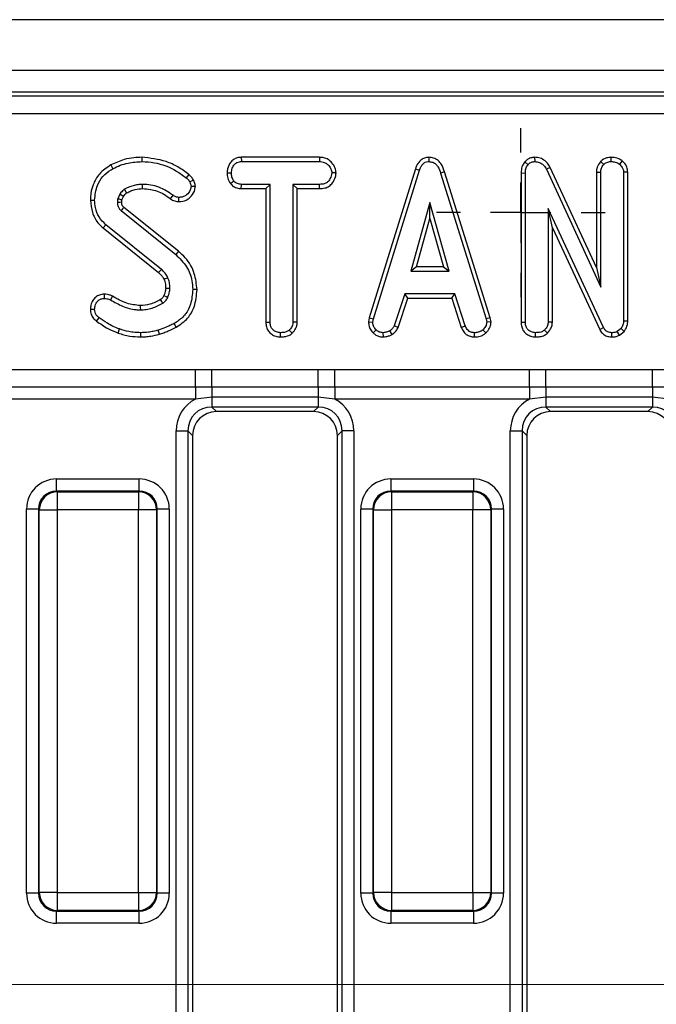
# Model space of a CAD drawing. Units: millimetres. Extents: x -168 to 664, y -32 to 370.
# Drawn here: x 175 to 188, y 169 to 189 of the extents above; entities that cross this region are included whole.
import ezdxf

# ---------------------------------------------------------------- set-up
doc = ezdxf.new("R2010")
doc.units = ezdxf.units.MM
doc.linetypes.add('CENTERX2', pattern=[20.32, 12.7, -2.54, 2.54, -2.54])
doc.layers.add('FORMAT', color=7, linetype='Continuous')

# ---------------------------------------------------------------- blocks, each defined once
blk = doc.blocks.new('SW_CENTERMARKSYMBOL_44')
at = {"layer": 'FORMAT', "color": 0}
for p, q in [((0, 1.25), (0, 1.75)), ((0, 0), (0, 0.625)), ((-1.25, 0), (-1.75, 0)), ((0, 0), (-0.625, 0)), ((0, 0), (0, -0.625)), ((0, 0), (0.625, 0)), ((1.25, 0), (1.75, 0)), ((0, -1.25), (0, -1.75))]:
    blk.add_line(p, q, dxfattribs=at)

msp = doc.modelspace()

# ---------------------------------------------------------------- linework, layer by layer
at = {"color": 7, "linetype": 'Continuous', "lineweight": 25}
for p, q in [((283.840858, 189.066228), (34.090858, 189.066228)), ((283.840858, 188.016228), (34.090858, 188.016228)), ((248.967761, 187.566228), (159.713955, 187.566228)), ((159.793367, 187.486816), (248.89114, 187.486816)), ((248.89114, 187.113243), (159.793367, 187.113243)), ((177.364341, 186.213559), (177.364304, 186.125361)), ((179.425004, 186.213525), (179.427353, 186.125361)), ((181.044875, 186.213525), (179.425004, 186.213525)), ((181.044875, 186.213525), (181.042852, 186.125361)), ((183.309475, 186.213639), (183.30987, 186.125361)), ((185.502191, 186.213593), (185.504465, 186.125361)), ((187.083366, 186.21363), (187.083751, 186.125361)), ((187.315288, 186.140095), (187.259638, 186.071413)), ((176.723132, 186.054831), (176.765698, 185.977557)), ((179.427353, 186.125361), (181.042852, 186.125361)), ((183.031181, 185.973156), (182.076343, 182.886414)), ((182.162172, 182.865543), (183.114769, 185.94504)), ((183.031181, 185.973156), (183.114769, 185.94504)), ((185.299332, 186.117184), (185.365529, 186.05885)), ((185.825521, 186.00496), (185.746863, 185.964994)), ((185.746863, 185.964994), (186.870913, 183.52401)), ((186.78275, 183.926245), (185.825521, 186.00496)), ((186.870159, 186.128205), (186.932991, 186.065501)), ((179.129991, 185.889421), (179.218211, 185.888875)), ((181.387709, 185.889022), (181.299292, 185.888875)), ((183.638182, 185.909825), (183.553747, 185.884441)), ((183.553747, 185.884441), (184.497476, 182.862587)), ((184.583044, 182.884344), (183.638182, 185.909825)), ((185.221939, 185.889841), (185.310102, 185.888136)), ((185.221939, 185.889841), (185.221939, 182.797062)), ((185.310102, 182.798292), (185.310102, 185.888136)), ((186.78275, 185.907076), (186.870913, 185.905133)), ((186.78275, 185.907076), (186.78275, 183.926245)), ((186.870913, 183.52401), (186.870913, 185.905133)), ((187.43205, 185.908645), (187.343886, 185.905872)), ((187.343886, 185.905872), (187.343886, 182.817507)), ((187.43205, 182.815942), (187.43205, 185.908645)), ((178.472792, 185.609398), (178.384152, 185.608786)), ((179.197535, 185.668793), (179.266986, 185.724073)), ((179.424386, 185.564225), (179.426614, 185.652388)), ((179.424386, 185.564225), (179.934101, 185.564225)), ((180.022265, 185.652388), (179.426614, 185.652388)), ((179.934101, 185.564225), (180.022265, 185.652388)), ((179.934101, 185.564225), (179.934101, 182.794938)), ((180.022265, 182.796075), (180.022265, 185.652388)), ((181.043591, 185.652388), (180.495238, 185.652388)), ((180.495238, 185.652388), (180.495238, 182.796075)), ((180.583401, 185.564225), (180.495238, 185.652388)), ((180.583401, 182.793761), (180.583401, 185.564225)), ((180.583401, 185.564225), (181.045131, 185.564225)), ((181.045131, 185.564225), (181.043591, 185.652388)), ((176.29691, 185.32528), (176.385102, 185.325002)), ((176.904634, 185.446202), (176.863249, 185.353824)), ((176.948639, 185.328787), (176.981552, 185.402254)), ((177.958153, 185.355283), (178.009469, 185.426987)), ((178.132355, 185.294373), (178.132885, 185.382646)), ((178.121892, 184.265745), (176.992611, 185.175813)), ((183.332041, 185.27401), (182.935926, 183.855091)), ((183.728156, 183.855091), (183.332041, 185.27401)), ((183.332041, 184.946125), (183.332041, 185.27401)), ((186.929296, 182.683005), (185.783075, 185.150594)), ((185.783075, 185.150594), (185.783075, 182.796814)), ((185.871239, 184.751519), (185.783075, 185.150594)), ((176.935673, 185.108469), (178.066374, 184.197257)), ((183.052073, 183.943255), (183.332041, 184.946125)), ((183.332041, 184.946125), (183.612009, 183.943255)), ((176.561231, 184.748395), (176.617155, 184.816556)), ((176.561231, 184.748395), (177.710999, 183.823565)), ((177.769287, 183.889825), (176.617155, 184.816556)), ((185.871239, 184.751519), (186.850883, 182.642537)), ((185.871239, 182.794399), (185.871239, 184.751519)), ((178.121892, 184.265745), (178.066374, 184.197257)), ((183.052073, 183.943255), (182.935926, 183.855091)), ((183.612009, 183.943255), (183.052073, 183.943255)), ((183.612009, 183.943255), (183.728156, 183.855091)), ((186.78275, 183.926245), (186.870913, 183.52401)), ((182.935926, 183.855091), (183.728156, 183.855091)), ((176.582112, 183.37582), (176.58316, 183.287524)), ((176.755072, 183.335007), (176.714705, 183.256485)), ((178.50709, 183.472725), (178.418886, 183.472279)), ((182.811032, 183.382118), (182.593021, 182.719217)), ((182.675074, 182.686514), (182.874846, 183.293955)), ((183.847138, 183.382118), (182.811032, 183.382118)), ((182.874846, 183.293955), (182.811032, 183.382118)), ((182.874846, 183.293955), (183.783346, 183.293955)), ((183.783346, 183.293955), (183.847138, 183.382118)), ((183.783346, 183.293955), (183.983067, 182.687345)), ((184.065149, 182.719956), (183.847138, 183.382118)), ((176.296804, 183.064346), (176.385102, 183.065078)), ((176.424909, 182.818369), (176.47748, 182.889192)), ((182.076343, 182.886414), (182.061018, 182.800778)), ((182.076343, 182.886414), (182.162172, 182.865543)), ((184.583044, 182.884344), (184.497476, 182.862587)), ((184.599506, 182.801119), (184.583044, 182.884344)), ((178.073861, 182.690152), (178.030901, 182.767253)), ((179.934101, 182.794938), (180.022265, 182.796075)), ((180.583401, 182.793761), (180.495238, 182.796075)), ((182.061018, 182.800778), (182.149608, 182.795336)), ((182.149608, 182.795336), (182.162172, 182.865543)), ((182.675074, 182.686514), (182.593021, 182.719217)), ((183.983067, 182.687345), (184.065149, 182.719956)), ((184.497476, 182.862587), (184.510778, 182.795336)), ((184.599506, 182.801119), (184.510778, 182.795336)), ((185.221939, 182.797062), (185.310102, 182.798292)), ((185.871239, 182.794399), (185.783075, 182.796814)), ((186.850883, 182.642537), (186.929296, 182.683005)), ((187.43205, 182.815942), (187.343886, 182.817507)), ((176.873346, 182.57168), (176.902417, 182.654922)), ((177.339464, 182.489875), (177.339917, 182.578064)), ((177.727241, 182.544449), (177.702037, 182.629056)), ((180.234463, 182.489817), (180.235102, 182.578064)), ((180.478396, 182.567055), (180.418379, 182.632013)), ((182.155571, 182.575303), (182.21612, 182.639403)), ((182.368878, 182.489637), (182.364663, 182.578064)), ((182.549399, 182.540824), (182.499904, 182.614276)), ((184.253295, 182.489771), (184.255077, 182.578064)), ((184.491476, 182.572801), (184.431703, 182.637925)), ((185.52231, 182.489816), (185.52294, 182.578064)), ((185.767103, 182.567035), (185.706956, 182.632013)), ((187.103181, 182.489834), (187.104444, 182.578064)), ((187.292894, 182.664529), (187.213819, 182.600974)), ((187.259464, 182.52455), (187.213819, 182.600974)), ((187.259464, 182.52455), (187.358709, 182.604317)), ((187.358709, 182.604317), (187.292894, 182.664529)), ((174.43421, 181.814234), (178.472506, 181.814234)), ((178.472506, 181.814234), (178.812444, 181.814385)), ((178.472506, 181.44681), (178.472506, 181.814234)), ((178.812444, 181.814385), (181.019272, 181.814385)), ((178.812444, 181.446144), (178.812444, 181.814385)), ((181.019272, 181.446144), (181.019272, 181.814385)), ((181.35921, 181.814234), (185.397506, 181.814234)), ((181.35921, 181.44681), (181.35921, 181.814234)), ((185.397506, 181.814234), (185.737444, 181.814385)), ((185.397506, 181.44681), (185.397506, 181.814234)), ((185.737444, 181.814385), (187.944272, 181.814385)), ((185.737444, 181.446144), (185.737444, 181.814385)), ((187.944272, 181.446144), (187.944272, 181.814385)), ((178.472506, 181.44681), (174.43421, 181.44681)), ((178.812444, 181.446144), (178.472506, 181.44681)), ((178.472506, 181.44681), (178.472506, 181.201861)), ((181.019272, 181.446144), (178.812444, 181.446144)), ((178.812444, 181.446144), (178.812444, 181.241949)), ((181.35921, 181.44681), (181.019272, 181.446144)), ((181.019272, 181.446144), (181.019272, 181.241949)), ((185.397506, 181.44681), (181.35921, 181.44681)), ((181.35921, 181.44681), (181.35921, 181.201861)), ((185.737444, 181.446144), (185.397506, 181.44681)), ((185.397506, 181.44681), (185.397506, 181.201861)), ((187.944272, 181.446144), (185.737444, 181.446144)), ((185.737444, 181.446144), (185.737444, 181.241949)), ((188.28421, 181.44681), (187.944272, 181.446144)), ((187.944272, 181.446144), (187.944272, 181.241949)), ((178.812444, 181.241949), (178.472506, 181.201861)), ((181.019272, 181.241949), (178.812444, 181.241949)), ((178.812444, 181.241949), (178.812444, 181.037046)), ((181.35921, 181.201861), (181.019272, 181.241949)), ((181.019272, 181.241949), (181.019272, 181.037046)), ((185.737444, 181.241949), (185.397506, 181.201861)), ((187.944272, 181.241949), (185.737444, 181.241949)), ((185.737444, 181.241949), (185.737444, 181.037046)), ((188.28421, 181.201861), (187.944272, 181.241949)), ((187.944272, 181.241949), (187.944272, 181.037046)), ((178.472506, 181.201861), (174.43421, 181.201861)), ((181.019272, 181.037046), (178.812444, 181.037046)), ((178.812444, 181.037046), (178.908262, 180.941228)), ((180.923454, 180.941228), (181.019272, 181.037046)), ((185.397506, 181.201861), (181.35921, 181.201861)), ((187.944272, 181.037046), (185.737444, 181.037046)), ((185.737444, 181.037046), (185.833262, 180.941228)), ((187.848454, 180.941228), (187.944272, 181.037046)), ((180.923454, 180.941228), (178.908262, 180.941228)), ((187.848454, 180.941228), (185.833262, 180.941228)), ((178.073838, 180.544642), (178.32004, 180.544642)), ((178.073838, 160.677818), (178.073838, 180.544642)), ((178.32004, 180.544642), (178.32004, 160.677818)), ((178.415858, 180.448824), (178.32004, 180.544642)), ((178.415858, 180.448824), (178.415858, 160.79239)), ((181.511676, 180.544642), (181.415858, 180.448824)), ((181.415858, 160.871513), (181.415858, 180.448824)), ((181.757878, 180.544642), (181.511676, 180.544642)), ((181.511676, 160.765733), (181.511676, 180.544642)), ((181.757878, 180.544642), (181.757878, 160.765733)), ((184.998838, 180.544642), (185.24504, 180.544642)), ((184.998838, 158.703306), (184.998838, 180.544642)), ((185.24504, 180.544642), (185.24504, 158.438198)), ((185.340858, 180.448824), (185.24504, 180.544642)), ((185.340858, 180.448824), (185.340858, 158.476325)), ((175.596897, 179.296262), (175.596897, 179.54531)), ((175.596897, 179.54531), (177.309819, 179.54531)), ((177.309819, 179.296262), (177.309819, 179.54531)), ((182.521897, 179.54531), (182.521897, 179.296262)), ((182.521897, 179.54531), (184.234819, 179.54531)), ((184.234819, 179.54531), (184.234819, 179.296262)), ((175.596897, 179.296262), (175.612599, 179.28056)), ((177.309819, 179.296262), (175.596897, 179.296262)), ((175.612599, 179.28056), (175.612599, 178.906987)), ((175.612599, 179.28056), (177.294117, 179.28056)), ((177.294117, 179.28056), (177.309819, 179.296262)), ((177.294117, 179.28056), (177.294117, 178.906987)), ((182.521897, 179.296262), (182.537599, 179.28056)), ((184.234819, 179.296262), (182.521897, 179.296262)), ((182.537599, 179.28056), (184.219117, 179.28056)), ((182.537599, 179.28056), (182.537599, 178.906987)), ((184.219117, 179.28056), (184.234819, 179.296262)), ((184.219117, 179.28056), (184.219117, 178.906987)), ((175.223324, 178.922689), (174.974275, 178.922689)), ((174.974275, 170.959766), (174.974275, 178.922689)), ((175.239026, 178.906987), (175.223324, 178.922689)), ((175.223324, 178.922689), (175.223324, 170.959766)), ((175.239026, 178.906987), (175.612599, 178.906987)), ((175.239026, 170.975468), (175.239026, 178.906987)), ((177.294117, 178.906987), (175.612599, 178.906987)), ((175.612599, 178.906987), (175.612599, 170.975468)), ((177.66769, 178.906987), (177.294117, 178.906987)), ((177.294117, 170.975468), (177.294117, 178.906987)), ((177.683392, 178.922689), (177.66769, 178.906987)), ((177.66769, 178.906987), (177.66769, 170.975468)), ((177.683392, 170.959766), (177.683392, 178.922689)), ((177.932441, 178.922689), (177.683392, 178.922689)), ((177.932441, 178.922689), (177.932441, 170.959766)), ((182.148324, 178.922689), (181.899275, 178.922689)), ((181.899275, 170.959766), (181.899275, 178.922689)), ((182.164026, 178.906987), (182.148324, 178.922689)), ((182.148324, 178.922689), (182.148324, 170.959766)), ((182.164026, 178.906987), (182.537599, 178.906987)), ((182.164026, 170.975468), (182.164026, 178.906987)), ((184.219117, 178.906987), (182.537599, 178.906987)), ((182.537599, 178.906987), (182.537599, 170.975468)), ((184.59269, 178.906987), (184.219117, 178.906987)), ((184.219117, 170.975468), (184.219117, 178.906987)), ((184.608392, 178.922689), (184.59269, 178.906987)), ((184.59269, 178.906987), (184.59269, 170.975468)), ((184.608392, 170.959766), (184.608392, 178.922689)), ((184.857441, 178.922689), (184.608392, 178.922689)), ((184.857441, 178.922689), (184.857441, 170.959766)), ((175.223324, 170.959766), (174.974275, 170.959766)), ((175.223324, 170.959766), (175.239026, 170.975468)), ((175.612599, 170.975468), (175.239026, 170.975468)), ((175.612599, 170.975468), (177.294117, 170.975468)), ((175.612599, 170.975468), (175.612599, 170.601895)), ((177.294117, 170.975468), (177.66769, 170.975468)), ((177.294117, 170.975468), (177.294117, 170.601895)), ((177.66769, 170.975468), (177.683392, 170.959766)), ((177.932441, 170.959766), (177.683392, 170.959766)), ((182.148324, 170.959766), (181.899275, 170.959766)), ((182.148324, 170.959766), (182.164026, 170.975468)), ((182.537599, 170.975468), (182.164026, 170.975468)), ((182.537599, 170.975468), (184.219117, 170.975468)), ((182.537599, 170.975468), (182.537599, 170.601895)), ((184.219117, 170.975468), (184.59269, 170.975468)), ((184.219117, 170.975468), (184.219117, 170.601895)), ((184.59269, 170.975468), (184.608392, 170.959766)), ((184.857441, 170.959766), (184.608392, 170.959766)), ((175.612599, 170.601895), (175.596897, 170.586193)), ((175.596897, 170.586193), (177.309819, 170.586193)), ((175.596897, 170.337145), (175.596897, 170.586193)), ((177.294117, 170.601895), (175.612599, 170.601895)), ((177.309819, 170.586193), (177.294117, 170.601895)), ((177.309819, 170.337145), (177.309819, 170.586193)), ((182.537599, 170.601895), (182.521897, 170.586193)), ((182.521897, 170.586193), (184.234819, 170.586193)), ((182.521897, 170.586193), (182.521897, 170.337145)), ((184.219117, 170.601895), (182.537599, 170.601895)), ((184.234819, 170.586193), (184.219117, 170.601895)), ((184.234819, 170.586193), (184.234819, 170.337145)), ((177.309819, 170.337145), (175.596897, 170.337145)), ((184.234819, 170.337145), (182.521897, 170.337145))]:
    msp.add_line(p, q, dxfattribs=at)
at = {"color": 7, "linetype": 'Continuous', "lineweight": 25, "flags": 128}
for points in [[(178.336025, 185.857004), (178.309019, 185.823507), (178.280689, 185.788368)], [(178.434738, 185.741007), (178.395987, 185.722277), (178.35533, 185.702642)], [(177.049803, 185.476473), (177.033384, 185.503275), (177.003662, 185.551882)], [(177.377825, 185.564187), (177.377761, 185.589695), (177.377683, 185.621042), (177.377607, 185.652388)], [(176.981552, 185.402254), (176.954217, 185.417895), (176.904634, 185.446202)], [(176.946234, 185.281181), (176.938156, 185.280929), (176.904367, 185.279878), (176.858075, 185.278444)], [(177.710999, 183.823565), (177.729978, 183.845135), (177.749634, 183.867479), (177.769287, 183.889825)], [(177.821886, 183.687714), (177.848309, 183.69914), (177.87568, 183.710974), (177.90305, 183.722806)], [(177.857685, 183.50303), (177.88446, 183.503334), (177.915187, 183.503692), (177.945913, 183.504056)], [(177.820769, 183.346744), (177.833431, 183.340882), (177.867132, 183.325286), (177.900833, 183.309694)], [(177.331228, 183.139246), (177.331728, 183.105277), (177.332526, 183.051037)]]:
    msp.add_lwpolyline(points, dxfattribs=at)
at = {"color": 7, "linetype": 'Continuous', "lineweight": 25}
for centre, radius, start, end in [((226.538095, 143.227763), 64.918363, 139.74683322, 139.82466632), ((127.395981, 153.459989), 58.515559, 30.53197959, 30.61842462), ((175.615941, 178.903644), 0.376931, 90.5081258, 179.4918742), ((177.290774, 178.903644), 0.376931, 0.5081258, 89.4918742), ((182.540941, 178.903644), 0.376931, 90.5081258, 179.4918742), ((184.215774, 178.903644), 0.376931, 0.5081258, 89.4918742), ((175.615941, 170.978811), 0.376931, 180.5081258, 269.4918742), ((177.290774, 170.978811), 0.376931, 270.5081258, 359.4918742), ((182.540941, 170.978811), 0.376931, 180.5081258, 269.4918742), ((184.215774, 170.978811), 0.376931, 270.5081258, 359.4918742)]:
    msp.add_arc(centre, radius, start, end, dxfattribs=at)
for centre, major_axis, ratio, start_param, end_param in [((178.835408, 180.521678), (-0.54657, 0.54657), 0.970287525, 5.979398375, 7.05350434), ((178.835408, 180.521678), (0.375046, -0.375046), 0.942693877, 2.371273621, 3.911911686), ((180.996308, 180.521678), (0.375046, 0.375046), 0.942693877, 5.512866274, 7.05350434), ((180.996308, 180.521678), (0.54657, 0.54657), 0.970287525, 5.512866274, 6.586972239), ((185.760408, 180.521678), (-0.54657, 0.54657), 0.970287525, 5.979398375, 7.05350434), ((185.760408, 180.521678), (0.375046, -0.375046), 0.942693877, 2.371273621, 3.911911686), ((187.921308, 180.521678), (0.375046, 0.375046), 0.942693877, 5.512866274, 7.05350434), ((178.923571, 180.433514), (-0.36438, 0.36438), 0.970287525, 5.512866274, 7.05350434), ((180.908145, 180.433514), (0.36438, 0.36438), 0.970287525, 5.512866274, 7.05350434), ((185.848571, 180.433514), (-0.36438, 0.36438), 0.970287525, 5.512866274, 7.05350434), ((187.833145, 180.433514), (0.36438, 0.36438), 0.970287525, 5.512866274, 7.05350434), ((175.601662, 178.917923), (-0.445312, 0.445312), 0.992432509, 5.501585242, 7.064785372), ((177.305053, 178.917923), (0.445312, 0.445312), 0.992432509, 5.501585242, 7.064785372), ((182.526662, 178.917923), (-0.445312, 0.445312), 0.992432509, 5.501585242, 7.064785372), ((184.230053, 178.917923), (0.445312, 0.445312), 0.992432509, 5.501585242, 7.064785372), ((175.601662, 178.917923), (0.269873, -0.269873), 0.982556043, 2.359992588, 3.923192719), ((177.305053, 178.917923), (0.269873, 0.269873), 0.982556043, 5.501585242, 7.064785372), ((182.526662, 178.917923), (0.269873, -0.269873), 0.982556043, 2.359992588, 3.923192719), ((184.230053, 178.917923), (0.269873, 0.269873), 0.982556043, 5.501585242, 7.064785372), ((175.601662, 170.964532), (-0.445312, -0.445312), 0.992432509, 5.501585242, 7.064785372), ((175.601662, 170.964532), (0.269873, 0.269873), 0.982556043, 2.359992588, 3.923192719), ((177.305053, 170.964532), (0.269873, -0.269873), 0.982556043, 5.501585242, 7.064785372), ((177.305053, 170.964532), (0.445312, -0.445312), 0.992432509, 5.501585242, 7.064785372), ((182.526662, 170.964532), (-0.445312, -0.445312), 0.992432509, 5.501585242, 7.064785372), ((182.526662, 170.964532), (0.269873, 0.269873), 0.982556043, 2.359992588, 3.923192719), ((184.230053, 170.964532), (0.269873, -0.269873), 0.982556043, 5.501585242, 7.064785372), ((184.230053, 170.964532), (0.445312, -0.445312), 0.992432509, 5.501585242, 7.064785372)]:
    msp.add_ellipse(centre, major_axis=major_axis, ratio=ratio, start_param=start_param, end_param=end_param, dxfattribs=at)
for points, knots in [([(177.364341, 186.213559), (177.309823, 186.211903), (177.18665, 186.208162), (176.966334, 186.166982), (176.813433, 186.096472), (176.723132, 186.054831)], [0, 0, 0, 0, 0.24535552, 0.554323606, 1, 1, 1, 1]), ([(178.336025, 185.857004), (178.26264, 185.911638), (178.11709, 186.019998), (177.794662, 186.168553), (177.53444, 186.195769), (177.364341, 186.213559)], [0, 0, 0, 0, 0.260453446, 0.516580908, 1, 1, 1, 1]), ([(179.425004, 186.213525), (179.396668, 186.211386), (179.339675, 186.207083), (179.259777, 186.169959), (179.186789, 186.093134), (179.138505, 185.99533), (179.132338, 185.918617), (179.129991, 185.889421)], [0, 0, 0, 0, 0.174315981, 0.350597851, 0.527488106, 0.820170045, 1, 1, 1, 1]), ([(181.387709, 185.889022), (181.383542, 185.923026), (181.374079, 186.000258), (181.311942, 186.096014), (181.230537, 186.171948), (181.137826, 186.207913), (181.074557, 186.211733), (181.044875, 186.213525)], [0, 0, 0, 0, 0.195208548, 0.443364966, 0.636188938, 0.829317147, 1, 1, 1, 1]), ([(183.309475, 186.213639), (183.279041, 186.210765), (183.219728, 186.205163), (183.142498, 186.158957), (183.07423, 186.08239), (183.047421, 186.014365), (183.031181, 185.973156)], [0, 0, 0, 0, 0.230102635, 0.4484442415, 0.6658642111, 1, 1, 1, 1]), ([(183.638182, 185.909825), (183.619868, 185.963976), (183.590143, 186.051863), (183.506496, 186.15101), (183.413331, 186.204407), (183.343285, 186.212062), (183.309517, 186.213637), (183.309475, 186.213639)], [0, 0, 0, 0, 0.3513966756, 0.570316674, 0.7901858572, 0.9997406837, 1, 1, 1, 1]), ([(185.502191, 186.213593), (185.474954, 186.211187), (185.419462, 186.206287), (185.349207, 186.168823), (185.314469, 186.132856), (185.299332, 186.117184)], [0, 0, 0, 0, 0.352292744, 0.717768551, 1, 1, 1, 1]), ([(185.825521, 186.00496), (185.807736, 186.035068), (185.767922, 186.102467), (185.675969, 186.177971), (185.578771, 186.211089), (185.521541, 186.21296), (185.502191, 186.213593)], [0, 0, 0, 0, 0.257724282, 0.576940512, 0.856962847, 1, 1, 1, 1]), ([(187.083366, 186.21363), (187.052438, 186.211222), (186.977149, 186.205359), (186.909729, 186.159656), (186.872747, 186.130261), (186.870159, 186.128205)], [0, 0, 0, 0, 0.393351766, 0.957558453, 1, 1, 1, 1]), ([(187.315288, 186.140095), (187.292948, 186.155175), (187.232484, 186.195989), (187.148504, 186.210913), (187.093131, 186.213223), (187.083366, 186.21363)], [0, 0, 0, 0, 0.325536122, 0.881057374, 1, 1, 1, 1]), ([(187.43205, 185.908645), (187.428307, 185.942149), (187.420626, 186.010924), (187.370532, 186.088194), (187.330134, 186.126148), (187.315288, 186.140095)], [0, 0, 0, 0, 0.375331394, 0.770450229, 1, 1, 1, 1]), ([(176.723132, 186.054831), (176.636983, 185.997994), (176.477516, 185.892786), (176.34182, 185.645207), (176.300186, 185.453709), (176.297452, 185.34655), (176.29691, 185.32528)], [0, 0, 0, 0, 0.344243876, 0.637214362, 0.927993435, 1, 1, 1, 1]), ([(176.385102, 185.325002), (176.395992, 185.42967), (176.414465, 185.607244), (176.548414, 185.825064), (176.676813, 185.924612), (176.752243, 185.969543), (176.765698, 185.977557)], [0, 0, 0, 0, 0.393393736, 0.667413217, 0.940676534, 1, 1, 1, 1]), ([(176.765698, 185.977557), (176.81579, 186.002491), (176.916091, 186.052419), (177.116737, 186.110824), (177.268576, 186.11974), (177.364304, 186.125361)], [0, 0, 0, 0, 0.269366338, 0.53936941, 1, 1, 1, 1]), ([(177.364304, 186.125361), (177.450789, 186.120159), (177.699536, 186.105195), (178.019018, 185.984), (178.214899, 185.837555), (178.280689, 185.788368)], [0, 0, 0, 0, 0.261434368, 0.751938743, 1, 1, 1, 1]), ([(179.218211, 185.888875), (179.222605, 185.921949), (179.231389, 185.988062), (179.274962, 186.064561), (179.331116, 186.107409), (179.380455, 186.122949), (179.412957, 186.124621), (179.427353, 186.125361)], [0, 0, 0, 0, 0.28361152, 0.566929865, 0.722451044, 0.877069536, 1, 1, 1, 1]), ([(181.042852, 186.125361), (181.077196, 186.122876), (181.135244, 186.118676), (181.214275, 186.07347), (181.263176, 186.008993), (181.294839, 185.943811), (181.298095, 185.903638), (181.299292, 185.888875)], [0, 0, 0, 0, 0.264598033, 0.447207911, 0.688116392, 0.885389909, 1, 1, 1, 1]), ([(183.114769, 185.94504), (183.123895, 185.969281), (183.142229, 186.017977), (183.183686, 186.076533), (183.236163, 186.113589), (183.279043, 186.123774), (183.303681, 186.125043), (183.30987, 186.125361)], [0, 0, 0, 0, 0.272037126, 0.546502415, 0.740297134, 0.934765685, 1, 1, 1, 1]), ([(183.30987, 186.125361), (183.33868, 186.122591), (183.39122, 186.117539), (183.456374, 186.074771), (183.515805, 185.999118), (183.538501, 185.930519), (183.553747, 185.884441)], [0, 0, 0, 0, 0.23085242, 0.420997547, 0.611074451, 1, 1, 1, 1]), ([(185.299332, 186.117184), (185.281574, 186.093222), (185.239799, 186.036848), (185.224431, 185.953721), (185.222407, 185.90185), (185.221939, 185.889841)], [0, 0, 0, 0, 0.362309441, 0.852371161, 1, 1, 1, 1]), ([(185.310102, 185.888136), (185.312013, 185.917059), (185.314957, 185.961634), (185.335134, 186.020328), (185.355205, 186.045766), (185.365529, 186.05885)], [0, 0, 0, 0, 0.4729796449, 0.7289263219, 1, 1, 1, 1]), ([(185.365529, 186.05885), (185.382679, 186.07648), (185.413895, 186.108569), (185.466899, 186.122762), (185.495537, 186.124744), (185.504465, 186.125361)], [0, 0, 0, 0, 0.456272344, 0.830482406, 1, 1, 1, 1]), ([(185.504465, 186.125361), (185.536021, 186.122303), (185.594407, 186.116643), (185.676787, 186.067829), (185.721267, 186.011153), (185.742577, 185.972725), (185.746863, 185.964994)], [0, 0, 0, 0, 0.30742158, 0.56881443, 0.913258656, 1, 1, 1, 1]), ([(186.870159, 186.128205), (186.86148, 186.11736), (186.825673, 186.072616), (186.788845, 185.997207), (186.784325, 185.930371), (186.78275, 185.907076)], [0, 0, 0, 0, 0.172470372, 0.71157614, 1, 1, 1, 1]), ([(186.870913, 185.905133), (186.873814, 185.932718), (186.879624, 185.987979), (186.91178, 186.038715), (186.930915, 186.06288), (186.932991, 186.065501)], [0, 0, 0, 0, 0.470492007, 0.942563685, 1, 1, 1, 1]), ([(186.932991, 186.065501), (186.953813, 186.081475), (186.986066, 186.10622), (187.039576, 186.122873), (187.068804, 186.124519), (187.083751, 186.125361)], [0, 0, 0, 0, 0.470894719, 0.72942744, 1, 1, 1, 1]), ([(187.083751, 186.125361), (187.113626, 186.123481), (187.159505, 186.120593), (187.218957, 186.099374), (187.245893, 186.08086), (187.259638, 186.071413)], [0, 0, 0, 0, 0.477554703, 0.733402124, 1, 1, 1, 1]), ([(187.259638, 186.071413), (187.280639, 186.05059), (187.317646, 186.013898), (187.34113, 185.952384), (187.343169, 185.917973), (187.343886, 185.905872)], [0, 0, 0, 0, 0.4596739834, 0.809998341, 1, 1, 1, 1]), ([(178.280689, 185.788368), (178.290323, 185.780516), (178.309753, 185.76468), (178.337103, 185.737348), (178.349175, 185.714362), (178.35533, 185.702642)], [0, 0, 0, 0, 0.325220651, 0.655942184, 1, 1, 1, 1]), ([(178.434738, 185.741007), (178.422606, 185.762418), (178.403856, 185.795511), (178.367154, 185.831658), (178.34642, 185.84854), (178.336025, 185.857004)], [0, 0, 0, 0, 0.477506685, 0.738032256, 1, 1, 1, 1]), ([(178.472792, 185.609398), (178.471284, 185.623781), (178.468322, 185.652033), (178.456876, 185.696926), (178.442671, 185.725212), (178.434738, 185.741007)], [0, 0, 0, 0, 0.314119703, 0.616992781, 1, 1, 1, 1]), ([(179.129991, 185.889421), (179.132578, 185.85288), (179.138139, 185.774339), (179.17684, 185.705568), (179.197535, 185.668793)], [0, 0, 0, 0, 0.465247894, 1, 1, 1, 1]), ([(179.266986, 185.724073), (179.253713, 185.748676), (179.233323, 185.786472), (179.219825, 185.843397), (179.218753, 185.8736), (179.218211, 185.888875)], [0, 0, 0, 0, 0.479636005, 0.736830622, 1, 1, 1, 1]), ([(181.299292, 185.888875), (181.291502, 185.850965), (181.278427, 185.78733), (181.231446, 185.714274), (181.171442, 185.671294), (181.107114, 185.654543), (181.062232, 185.653021), (181.043591, 185.652388)], [0, 0, 0, 0, 0.296648909, 0.497958392, 0.653263672, 0.85598666, 1, 1, 1, 1]), ([(181.045131, 185.564225), (181.082742, 185.566334), (181.152408, 185.570239), (181.248545, 185.610976), (181.327743, 185.692004), (181.376863, 185.789596), (181.384871, 185.863004), (181.387709, 185.889022)], [0, 0, 0, 0, 0.213974661, 0.396333411, 0.579919056, 0.851109508, 1, 1, 1, 1]), ([(177.003662, 185.551882), (176.989022, 185.540845), (176.962304, 185.520705), (176.931008, 185.483236), (176.913453, 185.458585), (176.904634, 185.446202)], [0, 0, 0, 0, 0.376293423, 0.686679091, 1, 1, 1, 1]), ([(177.377607, 185.652388), (177.344632, 185.651223), (177.2786, 185.648888), (177.150423, 185.621023), (177.062045, 185.579387), (177.003662, 185.551882)], [0, 0, 0, 0, 0.252928958, 0.506480522, 1, 1, 1, 1]), ([(177.049803, 185.476473), (177.077268, 185.490411), (177.134204, 185.519303), (177.24375, 185.554685), (177.327326, 185.560609), (177.377825, 185.564187)], [0, 0, 0, 0, 0.2694664293, 0.5585982956, 1, 1, 1, 1]), ([(178.009469, 185.426987), (177.914932, 185.489815), (177.772938, 185.584183), (177.550753, 185.643503), (177.435928, 185.649395), (177.377607, 185.652388)], [0, 0, 0, 0, 0.495013072, 0.743505543, 1, 1, 1, 1]), ([(177.377825, 185.564187), (177.432954, 185.561279), (177.585558, 185.553227), (177.786827, 185.477513), (177.912155, 185.3881), (177.958153, 185.355283)], [0, 0, 0, 0, 0.263623223, 0.729733265, 1, 1, 1, 1]), ([(178.132355, 185.294373), (178.18443, 185.299687), (178.271166, 185.308538), (178.382604, 185.392923), (178.45473, 185.492781), (178.467741, 185.576789), (178.472792, 185.609398)], [0, 0, 0, 0, 0.30164357, 0.50241958, 0.806856884, 1, 1, 1, 1]), ([(178.384152, 185.608786), (178.379258, 185.584078), (178.366176, 185.518035), (178.308084, 185.442228), (178.231277, 185.395501), (178.175042, 185.384348), (178.142296, 185.383026), (178.132885, 185.382646)], [0, 0, 0, 0, 0.203236215, 0.543221001, 0.733876516, 0.923523503, 1, 1, 1, 1]), ([(178.35533, 185.702642), (178.362784, 185.688231), (178.374105, 185.666346), (178.381395, 185.633979), (178.383229, 185.617223), (178.384152, 185.608786)], [0, 0, 0, 0, 0.489038769, 0.742709365, 1, 1, 1, 1]), ([(179.197535, 185.668793), (179.206846, 185.659385), (179.238924, 185.626972), (179.304883, 185.582078), (179.377109, 185.566432), (179.416948, 185.564572), (179.424386, 185.564225)], [0, 0, 0, 0, 0.154829846, 0.533433537, 0.912891345, 1, 1, 1, 1]), ([(179.426614, 185.652388), (179.398834, 185.654937), (179.342915, 185.660067), (179.29315, 185.697938), (179.270262, 185.720801), (179.266986, 185.724073)], [0, 0, 0, 0, 0.458261964, 0.922464071, 1, 1, 1, 1]), ([(176.29691, 185.32528), (176.305816, 185.237826), (176.32279, 185.071151), (176.426849, 184.871299), (176.523347, 184.783043), (176.561231, 184.748395)], [0, 0, 0, 0, 0.40139388, 0.764997422, 1, 1, 1, 1]), ([(176.617155, 184.816556), (176.567147, 184.866855), (176.467213, 184.967371), (176.397759, 185.152786), (176.388857, 185.273917), (176.385102, 185.325002)], [0, 0, 0, 0, 0.366765399, 0.732939288, 1, 1, 1, 1]), ([(176.863249, 185.353824), (176.862277, 185.347579), (176.860332, 185.335085), (176.857968, 185.309949), (176.858033, 185.291033), (176.858075, 185.278444)], [0, 0, 0, 0, 0.25056726, 0.501264739, 1, 1, 1, 1]), ([(176.948639, 185.328787), (176.942977, 185.330428), (176.925895, 185.335377), (176.897435, 185.34373), (176.874644, 185.350459), (176.863249, 185.353824)], [0, 0, 0, 0, 0.198641427, 0.599320685, 1, 1, 1, 1]), ([(176.946234, 185.281181), (176.946239, 185.286646), (176.946247, 185.298432), (176.946713, 185.314355), (176.948094, 185.324706), (176.948639, 185.328787)], [0, 0, 0, 0, 0.343697966, 0.741216248, 1, 1, 1, 1]), ([(176.981552, 185.402254), (176.991057, 185.415456), (177.006249, 185.436556), (177.029395, 185.461417), (177.04352, 185.471838), (177.049803, 185.476473)], [0, 0, 0, 0, 0.481343318, 0.769298679, 1, 1, 1, 1]), ([(177.958153, 185.355283), (177.972181, 185.34573), (178.012235, 185.318453), (178.073011, 185.297703), (178.118404, 185.295156), (178.132355, 185.294373)], [0, 0, 0, 0, 0.271849361, 0.776205645, 1, 1, 1, 1]), ([(178.132885, 185.382646), (178.115583, 185.383983), (178.076505, 185.387004), (178.036215, 185.408404), (178.013957, 185.423869), (178.009469, 185.426987)], [0, 0, 0, 0, 0.388136381, 0.876637442, 1, 1, 1, 1]), ([(176.858075, 185.278444), (176.859039, 185.262249), (176.861328, 185.22375), (176.880043, 185.164724), (176.91316, 185.128291), (176.932542, 185.111226), (176.935673, 185.108469)], [0, 0, 0, 0, 0.251880496, 0.598775156, 0.935196924, 1, 1, 1, 1]), ([(176.992611, 185.175813), (176.987055, 185.180763), (176.978469, 185.188412), (176.967681, 185.199701), (176.960247, 185.211068), (176.954189, 185.224685), (176.949563, 185.242155), (176.947508, 185.261133), (176.946642, 185.274767), (176.946234, 185.281181)], [0, 0, 0, 0, 0.186040089, 0.2875217262, 0.3891850266, 0.5238860949, 0.6583945444, 0.8392664027, 1, 1, 1, 1]), ([(178.066374, 184.197257), (178.148132, 184.117206), (178.30346, 183.965123), (178.403355, 183.696763), (178.41464, 183.533651), (178.418886, 183.472279)], [0, 0, 0, 0, 0.409395444, 0.777779965, 1, 1, 1, 1]), ([(178.50709, 183.472725), (178.494934, 183.583549), (178.468945, 183.820491), (178.316132, 184.09668), (178.171305, 184.222736), (178.121892, 184.265745)], [0, 0, 0, 0, 0.366654696, 0.783911715, 1, 1, 1, 1]), ([(177.710999, 183.823565), (177.722992, 183.811939), (177.747915, 183.78778), (177.788652, 183.745075), (177.809805, 183.708565), (177.821886, 183.687714)], [0, 0, 0, 0, 0.2846106075, 0.5914408775, 1, 1, 1, 1]), ([(177.90305, 183.722806), (177.894588, 183.738741), (177.87765, 183.770637), (177.833732, 183.827739), (177.795003, 183.86505), (177.769287, 183.889825)], [0, 0, 0, 0, 0.251159305, 0.502768003, 1, 1, 1, 1]), ([(177.945913, 183.504056), (177.944954, 183.522811), (177.943033, 183.560343), (177.933555, 183.634646), (177.915217, 183.687645), (177.90305, 183.722806)], [0, 0, 0, 0, 0.25159823, 0.503484054, 1, 1, 1, 1]), ([(177.857685, 183.50303), (177.856887, 183.487084), (177.855232, 183.454029), (177.841756, 183.401579), (177.828208, 183.36618), (177.820769, 183.346744)], [0, 0, 0, 0, 0.295918961, 0.613407055, 1, 1, 1, 1]), ([(177.821886, 183.687714), (177.827234, 183.672076), (177.838668, 183.638641), (177.854236, 183.577313), (177.856398, 183.530746), (177.857685, 183.50303)], [0, 0, 0, 0, 0.2623717159, 0.560966251, 1, 1, 1, 1]), ([(177.900833, 183.309694), (177.907359, 183.325482), (177.920418, 183.357073), (177.938522, 183.421698), (177.942984, 183.471412), (177.945913, 183.504056)], [0, 0, 0, 0, 0.255416502, 0.511063123, 1, 1, 1, 1]), ([(176.582112, 183.37582), (176.549028, 183.372722), (176.48601, 183.36682), (176.405579, 183.316613), (176.34321, 183.245339), (176.30353, 183.157882), (176.29891, 183.09364), (176.296804, 183.064346)], [0, 0, 0, 0, 0.210237474, 0.40045301, 0.589367502, 0.812751251, 1, 1, 1, 1]), ([(176.385102, 183.065078), (176.388464, 183.097359), (176.39447, 183.155038), (176.437785, 183.222743), (176.489234, 183.268716), (176.541332, 183.284892), (176.572944, 183.286881), (176.58316, 183.287524)], [0, 0, 0, 0, 0.290637348, 0.51930819, 0.712032256, 0.906937694, 1, 1, 1, 1]), ([(176.755072, 183.335007), (176.737018, 183.343141), (176.703826, 183.358095), (176.645586, 183.373116), (176.605542, 183.374822), (176.582112, 183.37582)], [0, 0, 0, 0, 0.331006376, 0.608573654, 1, 1, 1, 1]), ([(176.58316, 183.287524), (176.601782, 183.286794), (176.633734, 183.285543), (176.67781, 183.273159), (176.702316, 183.262084), (176.714705, 183.256485)], [0, 0, 0, 0, 0.408568079, 0.700995863, 1, 1, 1, 1]), ([(177.331228, 183.139246), (177.237274, 183.149896), (177.087205, 183.166906), (176.89965, 183.253339), (176.803008, 183.307929), (176.755072, 183.335007)], [0, 0, 0, 0, 0.457647954, 0.730981623, 1, 1, 1, 1]), ([(177.820769, 183.346744), (177.816171, 183.337649), (177.806484, 183.318487), (177.785658, 183.288947), (177.765811, 183.271419), (177.753472, 183.263207), (177.753201, 183.263027)], [0, 0, 0, 0, 0.280722617, 0.591425411, 0.991040048, 1, 1, 1, 1]), ([(177.798109, 183.187017), (177.818102, 183.202283), (177.849607, 183.226338), (177.880984, 183.270841), (177.894178, 183.296668), (177.900833, 183.309694)], [0, 0, 0, 0, 0.462607829, 0.728952058, 1, 1, 1, 1]), ([(178.418886, 183.472279), (178.410002, 183.369566), (178.394524, 183.190634), (178.278755, 182.95659), (178.141689, 182.835642), (178.053896, 182.781448), (178.030901, 182.767253)], [0, 0, 0, 0, 0.363526185, 0.633285402, 0.903948337, 1, 1, 1, 1]), ([(178.073861, 182.690152), (178.159709, 182.748021), (178.320257, 182.856242), (178.476424, 183.140138), (178.495874, 183.351076), (178.50709, 183.472725)], [0, 0, 0, 0, 0.3272677467, 0.6120332699, 1, 1, 1, 1]), ([(176.714705, 183.256485), (176.796737, 183.211062), (176.961371, 183.119899), (177.175714, 183.055645), (177.301367, 183.051953), (177.332526, 183.051037)], [0, 0, 0, 0, 0.427529789, 0.858036891, 1, 1, 1, 1]), ([(177.753201, 183.263027), (177.71814, 183.244836), (177.646569, 183.207702), (177.507359, 183.154502), (177.398671, 183.145088), (177.331228, 183.139246)], [0, 0, 0, 0, 0.267090628, 0.545218834, 1, 1, 1, 1]), ([(177.332526, 183.051037), (177.373596, 183.05322), (177.455847, 183.057593), (177.615715, 183.095811), (177.7254, 183.150659), (177.798109, 183.187017)], [0, 0, 0, 0, 0.251610893, 0.503897255, 1, 1, 1, 1]), ([(176.296804, 183.064346), (176.300404, 183.027084), (176.307037, 182.95844), (176.357722, 182.873173), (176.403448, 182.835875), (176.424909, 182.818369)], [0, 0, 0, 0, 0.386546947, 0.712084077, 1, 1, 1, 1]), ([(176.47748, 182.889192), (176.462775, 182.90083), (176.433207, 182.924231), (176.400234, 182.97357), (176.387635, 183.023058), (176.38575, 183.054336), (176.385102, 183.065078)], [0, 0, 0, 0, 0.271116755, 0.545122668, 0.84376649, 1, 1, 1, 1]), ([(176.902417, 182.654922), (176.858493, 182.670849), (176.770537, 182.702743), (176.628888, 182.783377), (176.534021, 182.849677), (176.47748, 182.889192)], [0, 0, 0, 0, 0.287234885, 0.575190483, 1, 1, 1, 1]), ([(176.424909, 182.818369), (176.463219, 182.791917), (176.540729, 182.738399), (176.684174, 182.643819), (176.801119, 182.599223), (176.873346, 182.57168)], [0, 0, 0, 0, 0.272039516, 0.550403803, 1, 1, 1, 1]), ([(178.030901, 182.767253), (178.002167, 182.753122), (177.944697, 182.724859), (177.835102, 182.678401), (177.753558, 182.648162), (177.702037, 182.629056)], [0, 0, 0, 0, 0.269086883, 0.538191263, 1, 1, 1, 1]), ([(177.727241, 182.544449), (177.757758, 182.555302), (177.819633, 182.577309), (177.93579, 182.624724), (178.019865, 182.664565), (178.073861, 182.690152)], [0, 0, 0, 0, 0.25825972, 0.523631307, 1, 1, 1, 1]), ([(179.934101, 182.794938), (179.936363, 182.762078), (179.940788, 182.697785), (179.981958, 182.608508), (180.051098, 182.542765), (180.137743, 182.498533), (180.20169, 182.49277), (180.234463, 182.489817)], [0, 0, 0, 0, 0.205626394, 0.402317651, 0.600165015, 0.795083865, 1, 1, 1, 1]), ([(180.235102, 182.578064), (180.206865, 182.581025), (180.150073, 182.58698), (180.08329, 182.629392), (180.038785, 182.689825), (180.023406, 182.746698), (180.022531, 182.784555), (180.022265, 182.796075)], [0, 0, 0, 0, 0.247234852, 0.497261925, 0.66695516, 0.8986538, 1, 1, 1, 1]), ([(180.495238, 182.796075), (180.493166, 182.77498), (180.488269, 182.725102), (180.454151, 182.670751), (180.426567, 182.640879), (180.418379, 182.632013)], [0, 0, 0, 0, 0.340075218, 0.804116293, 1, 1, 1, 1]), ([(180.478396, 182.567055), (180.491597, 182.581362), (180.531731, 182.624859), (180.57529, 182.701964), (180.581108, 182.767806), (180.583401, 182.793761)], [0, 0, 0, 0, 0.228921369, 0.696029743, 1, 1, 1, 1]), ([(182.061018, 182.800778), (182.061677, 182.786659), (182.063875, 182.73951), (182.083378, 182.659711), (182.126862, 182.603158), (182.153037, 182.577761), (182.155571, 182.575303)], [0, 0, 0, 0, 0.168956989, 0.564194755, 0.9578166, 1, 1, 1, 1]), ([(182.21612, 182.639403), (182.197946, 182.659232), (182.161444, 182.699059), (182.15152, 182.758853), (182.149869, 182.790353), (182.149608, 182.795336)], [0, 0, 0, 0, 0.454952963, 0.913782943, 1, 1, 1, 1]), ([(182.593021, 182.719217), (182.581298, 182.699517), (182.563305, 182.669279), (182.528029, 182.637631), (182.509294, 182.622073), (182.499904, 182.614276)], [0, 0, 0, 0, 0.48254901, 0.740672463, 1, 1, 1, 1]), ([(182.549399, 182.540824), (182.560417, 182.54991), (182.589897, 182.574222), (182.638367, 182.618284), (182.662442, 182.663033), (182.675074, 182.686514)], [0, 0, 0, 0, 0.220957296, 0.591214556, 1, 1, 1, 1]), ([(183.983067, 182.687345), (183.994225, 182.663779), (184.019424, 182.610558), (184.077457, 182.539166), (184.164115, 182.498286), (184.224074, 182.492561), (184.253295, 182.489771)], [0, 0, 0, 0, 0.219319232, 0.495306809, 0.754034906, 1, 1, 1, 1]), ([(184.255077, 182.578064), (184.231964, 182.5803), (184.192036, 182.584162), (184.138866, 182.608054), (184.096492, 182.654364), (184.07715, 182.694842), (184.065149, 182.719956)], [0, 0, 0, 0, 0.273150124, 0.471886328, 0.672328599, 1, 1, 1, 1]), ([(184.510778, 182.795336), (184.507288, 182.771469), (184.499413, 182.717607), (184.460719, 182.668683), (184.435973, 182.642452), (184.431703, 182.637925)], [0, 0, 0, 0, 0.396997754, 0.895935423, 1, 1, 1, 1]), ([(184.491476, 182.572801), (184.507248, 182.589713), (184.548773, 182.634238), (184.592542, 182.712404), (184.597514, 182.775745), (184.599506, 182.801119)], [0, 0, 0, 0, 0.268539911, 0.706988104, 1, 1, 1, 1]), ([(185.221939, 182.797062), (185.224135, 182.763851), (185.228384, 182.699608), (185.26854, 182.610472), (185.336264, 182.544796), (185.423007, 182.499118), (185.488138, 182.493017), (185.52231, 182.489816)], [0, 0, 0, 0, 0.206924724, 0.40027577, 0.594707755, 0.787356333, 1, 1, 1, 1]), ([(185.52294, 182.578064), (185.494687, 182.581025), (185.43786, 182.586981), (185.37125, 182.629379), (185.326808, 182.689308), (185.311459, 182.746892), (185.310438, 182.785586), (185.310102, 182.798292)], [0, 0, 0, 0, 0.245755084, 0.494288003, 0.661692199, 0.888909199, 1, 1, 1, 1]), ([(185.783075, 182.796814), (185.78058, 182.773613), (185.774992, 182.721643), (185.739531, 182.668253), (185.713702, 182.639518), (185.706956, 182.632013)], [0, 0, 0, 0, 0.373376032, 0.836334607, 1, 1, 1, 1]), ([(185.767103, 182.567035), (185.778283, 182.579415), (185.81631, 182.621517), (185.861895, 182.697306), (185.868505, 182.765989), (185.871239, 182.794399)], [0, 0, 0, 0, 0.196275827, 0.66755663, 1, 1, 1, 1]), ([(187.104444, 182.578064), (187.073641, 182.581192), (187.02341, 182.586292), (186.96451, 182.626443), (186.941581, 182.661388), (186.930684, 182.680562), (186.929296, 182.683005)], [0, 0, 0, 0, 0.4245476259, 0.6923332032, 0.9607989744, 1, 1, 1, 1]), ([(187.343886, 182.817507), (187.341963, 182.791387), (187.338991, 182.751027), (187.31673, 182.700516), (187.300906, 182.676626), (187.292894, 182.664529)], [0, 0, 0, 0, 0.47520265, 0.734257117, 1, 1, 1, 1]), ([(187.358709, 182.604317), (187.362538, 182.609992), (187.391561, 182.653011), (187.42724, 182.723042), (187.430817, 182.792139), (187.43205, 182.815942)], [0, 0, 0, 0, 0.0905923643, 0.686715834, 1, 1, 1, 1]), ([(176.873346, 182.57168), (176.912323, 182.55878), (176.991219, 182.532667), (177.146443, 182.498353), (177.264003, 182.49319), (177.339464, 182.489875)], [0, 0, 0, 0, 0.259065884, 0.524390901, 1, 1, 1, 1]), ([(177.339917, 182.578064), (177.298816, 182.579358), (177.216564, 182.581947), (177.068665, 182.602037), (176.965885, 182.634732), (176.902417, 182.654922)], [0, 0, 0, 0, 0.276420431, 0.553178133, 1, 1, 1, 1]), ([(177.339464, 182.489875), (177.374095, 182.490644), (177.444198, 182.492198), (177.574274, 182.508657), (177.668033, 182.530595), (177.727241, 182.544449)], [0, 0, 0, 0, 0.264582073, 0.535598895, 1, 1, 1, 1]), ([(177.702037, 182.629056), (177.66867, 182.621043), (177.601919, 182.605011), (177.481407, 182.583532), (177.393482, 182.580134), (177.339917, 182.578064)], [0, 0, 0, 0, 0.2808816669, 0.5619036183, 1, 1, 1, 1]), ([(180.234463, 182.489817), (180.262991, 182.491003), (180.331915, 182.493871), (180.418362, 182.51962), (180.464318, 182.555932), (180.478396, 182.567055)], [0, 0, 0, 0, 0.32880062, 0.794385811, 1, 1, 1, 1]), ([(180.418379, 182.632013), (180.403128, 182.620721), (180.365655, 182.592979), (180.299741, 182.580746), (180.253784, 182.578839), (180.235102, 182.578064)], [0, 0, 0, 0, 0.289431383, 0.711146496, 1, 1, 1, 1]), ([(182.155571, 182.575303), (182.174504, 182.55897), (182.214045, 182.524861), (182.28859, 182.494387), (182.342323, 182.491208), (182.368878, 182.489637)], [0, 0, 0, 0, 0.317270454, 0.662594895, 1, 1, 1, 1]), ([(182.364663, 182.578064), (182.33901, 182.580292), (182.287428, 182.584772), (182.240455, 182.617038), (182.218856, 182.636889), (182.21612, 182.639403)], [0, 0, 0, 0, 0.463556448, 0.932056919, 1, 1, 1, 1]), ([(182.499904, 182.614276), (182.478752, 182.605163), (182.44656, 182.591292), (182.400235, 182.583131), (182.376531, 182.579755), (182.364663, 182.578064)], [0, 0, 0, 0, 0.488909822, 0.744104238, 1, 1, 1, 1]), ([(182.368878, 182.489637), (182.38472, 182.491875), (182.427947, 182.497981), (182.490524, 182.510008), (182.53228, 182.531864), (182.549399, 182.540824)], [0, 0, 0, 0, 0.254477416, 0.694358836, 1, 1, 1, 1]), ([(184.253295, 182.489771), (184.276109, 182.490682), (184.335979, 182.493075), (184.420828, 182.51824), (184.470903, 182.556913), (184.491476, 182.572801)], [0, 0, 0, 0, 0.266165265, 0.698513, 1, 1, 1, 1]), ([(184.431703, 182.637925), (184.407215, 182.620538), (184.358126, 182.585686), (184.292902, 182.579467), (184.259176, 182.578216), (184.255077, 182.578064)], [0, 0, 0, 0, 0.466511894, 0.935162353, 1, 1, 1, 1]), ([(185.52231, 182.489816), (185.551389, 182.491075), (185.614955, 182.493826), (185.701477, 182.517521), (185.748159, 182.552743), (185.767103, 182.567035)], [0, 0, 0, 0, 0.33378768, 0.729648236, 1, 1, 1, 1]), ([(185.706956, 182.632013), (185.688803, 182.61929), (185.644974, 182.588573), (185.57809, 182.580219), (185.535074, 182.578538), (185.52294, 182.578064)], [0, 0, 0, 0, 0.336710972, 0.812913235, 1, 1, 1, 1]), ([(186.850883, 182.642537), (186.867283, 182.615522), (186.899182, 182.562974), (186.976761, 182.511561), (187.04752, 182.492671), (187.09011, 182.4905), (187.103181, 182.489834)], [0, 0, 0, 0, 0.302290037, 0.587987259, 0.873552876, 1, 1, 1, 1]), ([(187.103181, 182.489834), (187.133354, 182.491075), (187.187658, 182.49331), (187.237372, 182.514938), (187.259464, 182.52455)], [0, 0, 0, 0, 0.555620193, 1, 1, 1, 1]), ([(187.213819, 182.600974), (187.196798, 182.59385), (187.170884, 182.583003), (187.133326, 182.578861), (187.114104, 182.578331), (187.104444, 182.578064)], [0, 0, 0, 0, 0.487698682, 0.742525897, 1, 1, 1, 1]), ([(181.019272, 181.814385), (181.028418, 181.814384), (181.141731, 181.81438), (181.255044, 181.814304), (181.35921, 181.814234)], [0, 0, 0, 0, 0.080714663, 1, 1, 1, 1]), ([(187.944272, 181.814385), (187.953418, 181.814384), (188.066731, 181.81438), (188.180044, 181.814304), (188.28421, 181.814234)], [0, 0, 0, 0, 0.080714663, 1, 1, 1, 1])]:
    msp.add_open_spline(points, degree=3, knots=knots, dxfattribs=at)
at = {"layer": 'FORMAT', "linetype": 'CENTERX2', "lineweight": 18, "ltscale": 2.5}
msp.add_line((291.965858, 169.066228), (31.965858, 169.066228), dxfattribs=at)

# ---------------------------------------------------------------- block references
at = {"layer": 'FORMAT'}
msp.add_blockref('SW_CENTERMARKSYMBOL_44', (185.215858, 185.066228), dxfattribs=at)

doc.saveas('drawing.dxf')
